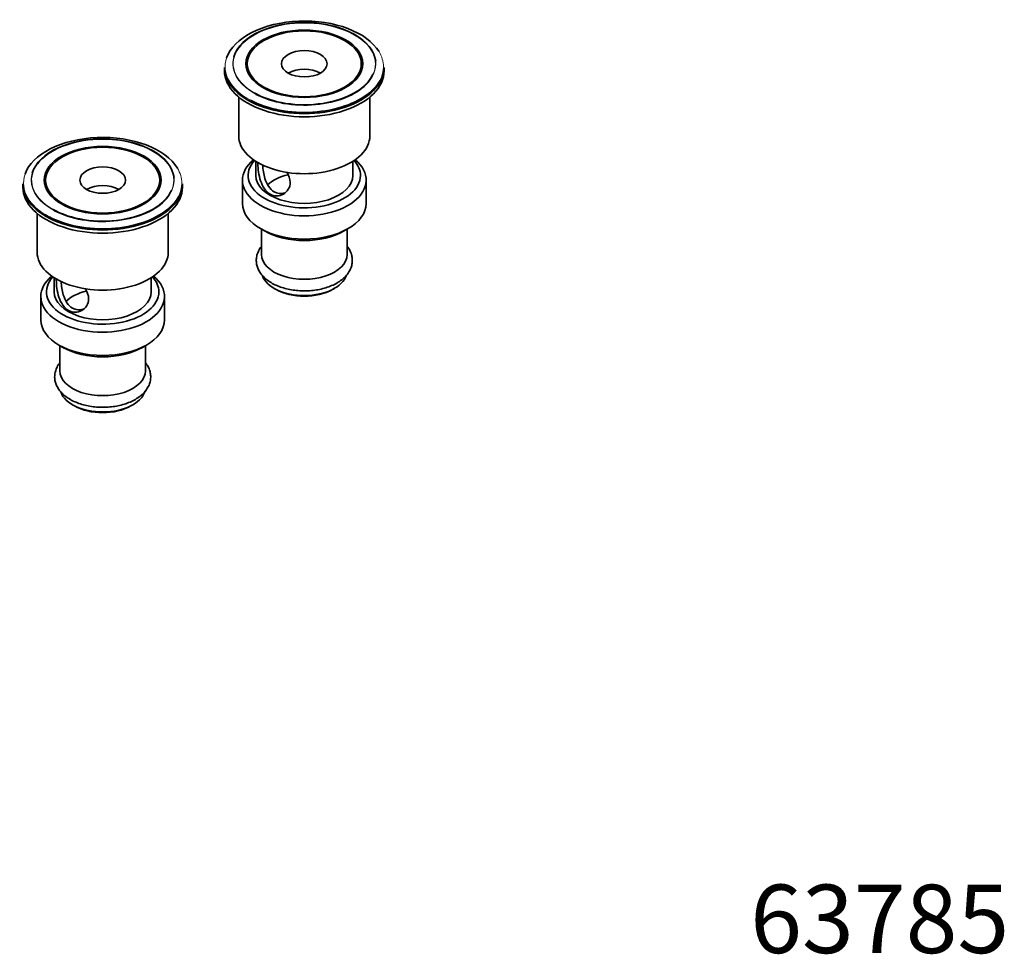
# Model space of a CAD drawing. Units: millimetres. Extents: x -283 to 1124, y 29 to 1164.
# Drawn here: x -106 to 67, y 29 to 193 of the extents above; entities that cross this region are included whole.
import ezdxf
from ezdxf.enums import TextEntityAlignment as Align

# ---------------------------------------------------------------- set-up
doc = ezdxf.new("R2010")
doc.units = ezdxf.units.MM
doc.layers.add('DV3_0', color=7, linetype='Continuous')
doc.layers.add('Défaut', color=7, linetype='Continuous')
doc.styles.add('SEACAD_Solid_Edge_ANSIB', font='seansbd.ttf')

# ---------------------------------------------------------------- blocks, each defined once
blk = doc.blocks.new('SEANNOT_GROUP')
at = {"layer": 'Défaut', "color": 136, "lineweight": 5, "style": 'SEACAD_Solid_Edge_ANSIB'}
blk.add_text('63785', height=12, dxfattribs=at).set_placement((22.12, 41.5), align=Align.TOP_LEFT)
blk = doc.blocks.new('SE2')
at = {"layer": 'DV3_0', "color": 7, "lineweight": 35}
for p, q in [((-70.08, 184.81), (-70.08, 184.26)), ((-66.08, 185.48), (-66.08, 184.26)), ((-46.08, 184.26), (-46.08, 185.48)), ((-42.08, 184.26), (-42.08, 184.81)), ((-67.58, 179.65), (-67.58, 172.83)), ((-44.58, 172.83), (-44.58, 179.65)), ((-64.58, 168.36), (-64.58, 165.89)), ((-47.58, 165.89), (-47.58, 168.36)), ((-105.44, 164.4), (-105.44, 163.85)), ((-101.44, 165.07), (-101.44, 163.85)), ((-81.44, 163.85), (-81.44, 165.07)), ((-77.44, 163.85), (-77.44, 164.4)), ((-66.93, 165.07), (-66.93, 160.99)), ((-45.23, 160.99), (-45.23, 165.07)), ((-102.94, 159.24), (-102.94, 152.42)), ((-79.94, 152.42), (-79.94, 159.24)), ((-63.75, 156.56), (-63.05, 156.15)), ((-63.58, 156.46), (-63.58, 152.01)), ((-49.12, 156.15), (-48.41, 156.56)), ((-48.58, 152.01), (-48.58, 156.46)), ((-99.94, 147.94), (-99.94, 145.48)), ((-82.94, 145.48), (-82.94, 147.94)), ((-61.38, 146.09), (-61.03, 145.88)), ((-51.13, 145.88), (-50.78, 146.09)), ((-102.29, 144.66), (-102.29, 140.58)), ((-80.59, 140.58), (-80.59, 144.66)), ((-99.11, 136.15), (-98.4, 135.74)), ((-98.94, 136.05), (-98.94, 131.6)), ((-84.47, 135.74), (-83.76, 136.15)), ((-83.94, 131.6), (-83.94, 136.05)), ((-96.74, 125.68), (-96.39, 125.47)), ((-86.49, 125.47), (-86.13, 125.68))]:
    blk.add_line(p, q, dxfattribs=at)
for centre, major_axis, start_param, end_param in [((-56.08, 184.96), (13.88, 0), 0.336415, 2.946265), ((-56.08, 185.47), (-12.54, 0), 3.203575, 6.112558), ((-56.08, 185.48), (12.46, 0), 0.543356, 2.733843), ((-56.08, 184.81), (-14, 0), 0, 3.141593), ((-56.08, 184.26), (-14, 0), 0, 3.141593), ((-56.08, 184.26), (-10, 0), 0, 0.013259), ((-56.08, 185.48), (12.46, 0), 3.926991, 6.024228), ((-56.08, 182.22), (-4, 0), 3.926991, 5.497787), ((-56.08, 184.26), (-10, 0), 3.128334, 3.141593), ((-56.08, 185.47), (-12.54, 0), 0.833301, 2.619055), ((-56.08, 184.96), (13.88, 0), 3.967419, 5.677374), ((-91.44, 164.54), (13.88, 0), 0.336415, 2.946265), ((-56.08, 172.83), (-11.5, 0), 0, 3.141593), ((-91.44, 165.06), (-12.54, 0), 3.203575, 6.112558), ((-91.44, 165.07), (12.46, 0), 0.543356, 2.733843), ((-56.08, 165.07), (-10.85, 0), 5.677537, 6.283185), ((-56.08, 165.07), (-10.85, 0), 0, 3.747241), ((-56.08, 165.89), (9.85, 0), 2.66198, 6.283185), ((-56.08, 165.89), (9.85, 0), 0, 0.479612), ((-56.08, 165.89), (-8.5, 0), 0, 3.141593), ((-56.08, 162.01), (-7.5, 0), 5.102795, 5.746101), ((-91.44, 164.4), (-14, 0), 0, 3.141593), ((-91.44, 161.81), (-4, 0), 3.926991, 5.497787), ((-91.44, 163.85), (-14, 0), 0, 3.141593), ((-91.44, 163.85), (-10, 0), 0, 0.013259), ((-91.44, 165.07), (12.46, 0), 3.926991, 6.024228), ((-91.44, 163.85), (-10, 0), 3.128334, 3.141593), ((-91.44, 165.06), (-12.54, 0), 0.833301, 2.619055), ((-56.08, 160.99), (10.85, 0), 3.141593, 6.283185), ((-91.44, 164.54), (13.88, 0), 3.967419, 5.677374), ((-56.08, 160.17), (-9.85, 0), 0.785398, 2.356194), ((-91.44, 152.42), (-11.5, 0), 0, 3.141593), ((-56.08, 152.01), (-7.5, 0), 0, 3.141593), ((-91.44, 144.66), (-10.85, 0), 5.677537, 6.283185), ((-91.44, 144.66), (-10.85, 0), 0, 3.747241), ((-91.44, 145.48), (9.85, 0), 2.66198, 6.283185), ((-91.44, 145.48), (9.85, 0), 0, 0.479612), ((-56.08, 149.15), (7.5, 0), 3.341806, 6.106045), ((-91.44, 145.48), (-8.5, 0), 0, 3.141593), ((-91.44, 141.59), (-7.5, 0), 5.102795, 5.746101), ((-56.08, 148.74), (-7, 0), 0.785398, 2.356194), ((-91.44, 140.58), (10.85, 0), 3.141593, 6.283185), ((-91.44, 139.76), (-9.85, 0), 0.785398, 2.356194), ((-91.44, 131.6), (-7.5, 0), 0, 3.141593), ((-91.44, 128.74), (7.5, 0), 3.341806, 6.106045), ((-91.44, 128.33), (-7, 0), 0.785398, 2.356194)]:
    blk.add_ellipse(centre, major_axis=major_axis, ratio=0.57735, start_param=start_param, end_param=end_param, dxfattribs=at)
for centre, major_axis in [((-56.08, 185.48), (-10.25, 0)), ((-56.08, 185.48), (-10, 0)), ((-56.08, 185.48), (-4, 0)), ((-91.44, 165.07), (-10.25, 0)), ((-91.44, 165.07), (-10, 0)), ((-91.44, 165.07), (-4, 0))]:
    blk.add_ellipse(centre, major_axis=major_axis, ratio=0.57735, dxfattribs=at)
at = {"layer": 'DV3_0', "color": 7, "lineweight": 18}
for centre, major_axis, start_param, end_param in [((-56.08, 185.48), (12.46, 0), 2.733843, 3.926991), ((-56.08, 185.48), (12.46, 0), 0, 0.543356), ((-56.08, 184.96), (13.88, 0), 2.946265, 3.967419), ((-56.08, 185.47), (-12.54, 0), 6.112558, 6.283185), ((-56.08, 184.96), (13.88, 0), 0, 0.336415), ((-56.08, 185.47), (-12.54, 0), 0, 0.833301), ((-56.08, 185.47), (-12.54, 0), 2.619055, 3.203575), ((-56.08, 184.96), (13.88, 0), 5.677374, 6.283185), ((-56.08, 185.48), (12.46, 0), 6.024228, 6.283185), ((-91.44, 165.07), (12.46, 0), 2.733843, 3.926991), ((-91.44, 165.07), (12.46, 0), 0, 0.543356), ((-91.44, 164.54), (13.88, 0), 2.946265, 3.967419), ((-91.44, 165.06), (-12.54, 0), 6.112558, 6.283185), ((-91.44, 164.54), (13.88, 0), 0, 0.336415), ((-91.44, 165.06), (-12.54, 0), 0, 0.833301), ((-91.44, 165.06), (-12.54, 0), 2.619055, 3.203575), ((-91.44, 164.54), (13.88, 0), 5.677374, 6.283185), ((-91.44, 165.07), (12.46, 0), 6.024228, 6.283185)]:
    blk.add_ellipse(centre, major_axis=major_axis, ratio=0.57735, start_param=start_param, end_param=end_param, dxfattribs=at)
at = {"layer": 'DV3_0', "color": 7, "lineweight": 35}
for points, knots in [([(-64.21, 168.23), (-64.21, 168.14), (-64.21, 168.04), (-64.21, 167.07), (-64.08, 165.93), (-63.42, 163.94), (-62.84, 163.06), (-61.35, 162.19), (-60.45, 162.22), (-59.05, 163.03), (-58.56, 163.8), (-58.55, 165.26), (-58.79, 165.9), (-59.18, 166.5)], [0.2350236, 0.2350236, 0.2350236, 0.2350236, 0.25, 0.25, 0.375, 0.375, 0.5, 0.5, 0.625, 0.625, 0.75, 0.75, 0.8377756, 0.8377756, 0.8377756, 0.8377756]), ([(-59.54, 162.82), (-60.14, 162.65), (-60.8, 162.7), (-62.13, 163.46), (-62.69, 164.36), (-63.22, 166.13), (-63.33, 166.97), (-63.37, 167.71)], [0.405699, 0.405699, 0.405699, 0.405699, 0.5, 0.5, 0.625, 0.625, 0.7196148, 0.7196148, 0.7196148, 0.7196148]), ([(-63.6, 153.44), (-63.69, 153.32), (-63.95, 152.96), (-64.28, 152.32), (-64.49, 151.53), (-64.52, 150.74), (-64.38, 149.97), (-64.09, 149.25), (-63.65, 148.56), (-63.06, 147.92), (-62.34, 147.34), (-61.48, 146.83), (-60.52, 146.4), (-59.46, 146.06), (-58.35, 145.81), (-57.19, 145.67), (-56.01, 145.62), (-54.83, 145.68), (-53.67, 145.84), (-52.56, 146.09), (-51.52, 146.45), (-50.55, 146.89), (-49.69, 147.43), (-48.95, 148.06), (-48.36, 148.76), (-47.94, 149.52), (-47.69, 150.31), (-47.63, 151.1), (-47.74, 151.87), (-48.01, 152.6), (-48.32, 153.12), (-48.52, 153.4), (-48.57, 153.45)], [0.301505, 0.301505, 0.301505, 0.301505, 0.3133424, 0.3360237, 0.3578538, 0.3789295, 0.3996289, 0.4203059, 0.4413775, 0.4631165, 0.4855394, 0.5084401, 0.53155, 0.5546514, 0.5776854, 0.6006551, 0.6235877, 0.6465202, 0.6694855, 0.69252, 0.7156659, 0.7389585, 0.7624081, 0.7859434, 0.8093009, 0.8321136, 0.8540957, 0.8752815, 0.896013, 0.9166639, 0.9376403, 0.9431169, 0.9431169, 0.9431169, 0.9431169]), ([(-99.56, 147.82), (-99.57, 147.73), (-99.57, 147.63), (-99.57, 146.66), (-99.44, 145.52), (-98.77, 143.53), (-98.2, 142.65), (-96.7, 141.78), (-95.8, 141.81), (-94.41, 142.61), (-93.91, 143.38), (-93.91, 144.85), (-94.15, 145.49), (-94.54, 146.09)], [0.2350236, 0.2350236, 0.2350236, 0.2350236, 0.25, 0.25, 0.375, 0.375, 0.5, 0.5, 0.625, 0.625, 0.75, 0.75, 0.8377756, 0.8377756, 0.8377756, 0.8377756]), ([(-94.9, 142.41), (-95.5, 142.24), (-96.16, 142.29), (-97.48, 143.04), (-98.04, 143.94), (-98.58, 145.72), (-98.69, 146.56), (-98.73, 147.3)], [0.405699, 0.405699, 0.405699, 0.405699, 0.5, 0.5, 0.625, 0.625, 0.7196148, 0.7196148, 0.7196148, 0.7196148]), ([(-98.95, 133.03), (-99.05, 132.91), (-99.31, 132.55), (-99.64, 131.91), (-99.85, 131.12), (-99.88, 130.33), (-99.74, 129.56), (-99.45, 128.83), (-99.01, 128.15), (-98.42, 127.51), (-97.69, 126.93), (-96.84, 126.42), (-95.87, 125.98), (-94.82, 125.64), (-93.7, 125.4), (-92.54, 125.25), (-91.36, 125.21), (-90.18, 125.27), (-89.03, 125.42), (-87.92, 125.68), (-86.87, 126.03), (-85.91, 126.48), (-85.04, 127.02), (-84.3, 127.65), (-83.71, 128.35), (-83.29, 129.11), (-83.05, 129.89), (-82.99, 130.69), (-83.1, 131.46), (-83.36, 132.19), (-83.67, 132.71), (-83.88, 132.98), (-83.92, 133.04)], [0.301505, 0.301505, 0.301505, 0.301505, 0.3133424, 0.3360237, 0.3578538, 0.3789295, 0.3996289, 0.4203059, 0.4413775, 0.4631165, 0.4855394, 0.5084401, 0.53155, 0.5546514, 0.5776854, 0.6006551, 0.6235877, 0.6465202, 0.6694855, 0.69252, 0.7156659, 0.7389585, 0.7624081, 0.7859434, 0.8093009, 0.8321136, 0.8540957, 0.8752815, 0.896013, 0.9166639, 0.9376403, 0.9431169, 0.9431169, 0.9431169, 0.9431169])]:
    blk.add_open_spline(points, degree=3, knots=knots, dxfattribs=at)

msp = doc.modelspace()

# ---------------------------------------------------------------- block references
at = {"layer": 'Défaut'}
for name in ['SE2', 'SEANNOT_GROUP']:
    msp.add_blockref(name, (0, 0), dxfattribs=at)

doc.saveas('drawing.dxf')
